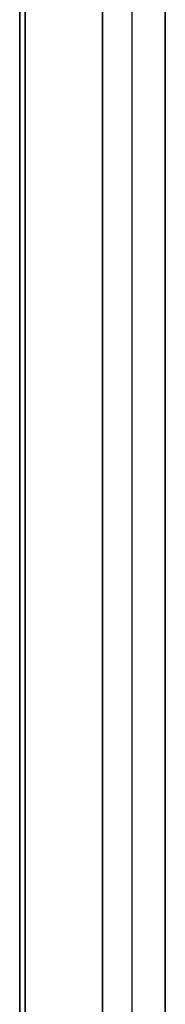
# Model space of a CAD drawing. Extents: x -12918 to 137115, y -46877 to 50150.
# Drawn here: x 13350 to 13376, y 7693 to 7869 of the extents above; entities that cross this region are included whole.
import ezdxf

# ---------------------------------------------------------------- set-up
doc = ezdxf.new("R2010")
doc.units = 0
doc.layers.add('X-2791-F$0$X-ARC-FURN', color=11, linetype='CONTINUOUS')
doc.layers.add('X-XREF', color=7, linetype='CONTINUOUS')

# ---------------------------------------------------------------- blocks, each defined once
blk = doc.blocks.new('X-2791-F')
at = {"layer": 'X-2791-F$0$X-ARC-FURN'}
for p, q in [((13350.39, 7994.5), (13350.39, 7394.5)), ((13350.39, 7444.5), (13350.39, 7994.5)), ((13350.39, 7444.5), (13350.39, 7994.5)), ((13350.39, 7994.5), (13350.39, 7444.5)), ((13350.39, 7394.5), (13350.39, 7994.5)), ((13350.39, 7994.5), (13350.39, 7395.5)), ((13350.39, 7395.5), (13350.39, 7994.5)), ((13350.39, 7994.5), (13350.39, 7395.5)), ((13350.39, 7395.5), (13350.39, 7994.5)), ((13351.39, 7994.5), (13351.39, 7444.5)), ((13351.39, 7444.5), (13351.39, 7994.5)), ((13365.19, 7994.5), (13365.19, 7395.5)), ((13365.19, 7395.5), (13365.19, 7983.25)), ((13365.19, 7983.25), (13365.19, 7395.5)), ((13370.39, 7974.5), (13370.39, 7464.5)), ((13370.39, 7974.5), (13370.39, 7464.5)), ((13376.39, 7444.5), (13376.39, 7969.5)), ((13376.39, 7969.5), (13376.39, 7444.5)), ((13365.19, 7959.5), (13365.19, 7395.5))]:
    blk.add_line(p, q, dxfattribs=at)

msp = doc.modelspace()

# ---------------------------------------------------------------- block references
at = {"layer": 'X-XREF'}
msp.add_blockref('X-2791-F', (0, 0), dxfattribs=at)

doc.saveas('drawing.dxf')
